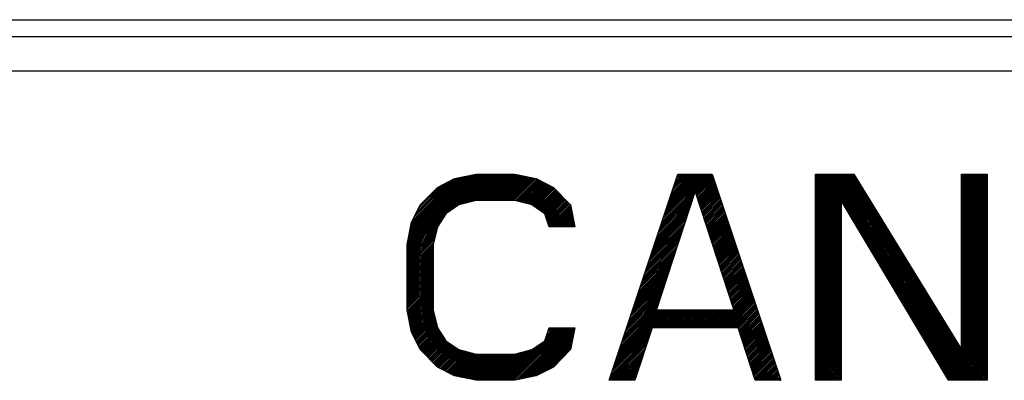
# Model space of a CAD drawing. Units: millimetres. Extents: x 4 to 590, y 2 to 417.
# Drawn here: x 235 to 242, y 59 to 62 of the extents above; entities that cross this region are included whole.
import ezdxf

# ---------------------------------------------------------------- set-up
doc = ezdxf.new("R2010")
doc.units = ezdxf.units.MM
doc.header["$LTSCALE"] = 32.67
doc.layers.get('0').update_dxf_attribs({"linetype": 'CONTINUOUS'})
doc.layers.add('5_ALL_CURVES', color=7, linetype='CONTINUOUS')

msp = doc.modelspace()

# ---------------------------------------------------------------- linework, layer by layer
at = {"color": 7, "linetype": 'CONTINUOUS'}
for p, q in [((152.7484, 61.9176), (305.9984, 61.9176)), ((248.2484, 61.7926), (152.7484, 61.7926)), ((248.2484, 61.5426), (152.9984, 61.5426))]:
    msp.add_line(p, q, dxfattribs=at)
at = {"layer": '5_ALL_CURVES', "color": 2, "linetype": 'CONTINUOUS'}
for p, q in [((237.6234, 60.2774), (238.1386, 60.7926)), ((237.6234, 60.2658), (238.1502, 60.7926)), ((237.6234, 60.2542), (238.1618, 60.7926)), ((237.6234, 60.2426), (238.1734, 60.7926)), ((237.6234, 60.231), (238.185, 60.7926)), ((237.6251, 60.2907), (238.127, 60.7926)), ((237.6279, 60.3052), (238.1134, 60.7906)), ((237.6308, 60.3196), (238.0988, 60.7876)), ((237.6336, 60.334), (238.0842, 60.7846)), ((237.6364, 60.3484), (238.0696, 60.7817)), ((237.6392, 60.3629), (238.0551, 60.7787)), ((237.6421, 60.3773), (238.0405, 60.7757)), ((237.6449, 60.3917), (238.0259, 60.7727)), ((237.6477, 60.4061), (238.0113, 60.7697)), ((237.6505, 60.4206), (237.9967, 60.7668)), ((237.6534, 60.435), (237.9822, 60.7638)), ((237.6607, 60.4539), (237.9676, 60.7608)), ((237.9195, 60.5155), (238.1966, 60.7926)), ((237.9559, 60.5403), (238.2082, 60.7926)), ((237.9922, 60.565), (238.2198, 60.7926)), ((238.0113, 60.5725), (238.2314, 60.7926)), ((238.0269, 60.5765), (238.243, 60.7926)), ((238.0425, 60.5805), (238.2546, 60.7926)), ((238.0581, 60.5845), (238.2662, 60.7926)), ((238.0736, 60.5884), (238.2778, 60.7926)), ((238.0892, 60.5924), (238.2894, 60.7926)), ((238.1048, 60.5964), (238.301, 60.7926)), ((238.1204, 60.6004), (238.3126, 60.7926)), ((238.1328, 60.6011), (238.3242, 60.7926)), ((238.1444, 60.6011), (238.3358, 60.7926)), ((238.156, 60.6011), (238.3474, 60.7926)), ((238.1676, 60.6011), (238.359, 60.7926)), ((238.1792, 60.6011), (238.3706, 60.7926)), ((238.1908, 60.6011), (238.3822, 60.7926)), ((238.2024, 60.6011), (238.3938, 60.7926)), ((238.214, 60.6011), (238.4053, 60.7925)), ((238.2256, 60.6011), (238.4149, 60.7905)), ((238.2372, 60.6011), (238.4246, 60.7886)), ((238.2488, 60.6011), (238.4342, 60.7866)), ((238.2604, 60.6011), (238.4438, 60.7846)), ((238.272, 60.6011), (238.4535, 60.7827)), ((238.2836, 60.6011), (238.4631, 60.7807)), ((238.2952, 60.6011), (238.4727, 60.7787)), ((238.3068, 60.6011), (238.4824, 60.7768)), ((238.3184, 60.6011), (238.492, 60.7748)), ((238.33, 60.6011), (238.5016, 60.7728)), ((238.3416, 60.6011), (238.5113, 60.7709)), ((238.3532, 60.6011), (238.5209, 60.7689)), ((238.3648, 60.6011), (238.5305, 60.7669)), ((238.3764, 60.6011), (238.5402, 60.765)), ((238.388, 60.6011), (238.5498, 60.763)), ((238.3996, 60.6011), (238.5594, 60.761)), ((238.4099, 60.5998), (238.5674, 60.7574)), ((238.4191, 60.5975), (238.5751, 60.7535)), ((239.4663, 60.4149), (239.8426, 60.7913)), ((239.4721, 60.4323), (239.8324, 60.7926)), ((239.4779, 60.4497), (239.8208, 60.7926)), ((239.4837, 60.4671), (239.8092, 60.7926)), ((239.4895, 60.4845), (239.7976, 60.7926)), ((239.4953, 60.5019), (239.786, 60.7926)), ((239.5011, 60.5193), (239.7744, 60.7926)), ((239.5069, 60.5367), (239.7628, 60.7926)), ((239.5127, 60.5541), (239.7512, 60.7926)), ((239.5185, 60.5715), (239.7396, 60.7926)), ((239.5243, 60.5889), (239.728, 60.7926)), ((239.5301, 60.6063), (239.7164, 60.7926)), ((239.5359, 60.6237), (239.7048, 60.7926)), ((239.5417, 60.6411), (239.6932, 60.7926)), ((239.5475, 60.6585), (239.6816, 60.7926)), ((239.5533, 60.6759), (239.67, 60.7926)), ((239.5591, 60.6933), (239.6584, 60.7926)), ((239.5649, 60.7107), (239.6468, 60.7926)), ((239.5707, 60.7281), (239.6352, 60.7926)), ((239.5765, 60.7455), (239.6236, 60.7926)), ((239.5823, 60.7629), (239.6119, 60.7926)), ((239.5881, 60.7803), (239.6003, 60.7926)), ((239.7198, 60.6569), (239.8455, 60.7826)), ((239.7227, 60.6481), (239.8484, 60.7739)), ((239.7255, 60.6394), (239.8513, 60.7652)), ((239.7284, 60.6306), (239.8542, 60.7565)), ((240.5922, 60.7868), (240.598, 60.7926)), ((240.5922, 60.7752), (240.6096, 60.7926)), ((240.5922, 60.7636), (240.6212, 60.7926)), ((240.5922, 60.752), (240.6328, 60.7926)), ((240.5922, 60.7404), (240.6444, 60.7926)), ((240.5922, 60.7288), (240.656, 60.7926)), ((240.5922, 60.7172), (240.6676, 60.7926)), ((240.5922, 60.7056), (240.6792, 60.7926)), ((240.5922, 60.694), (240.6908, 60.7926)), ((240.5922, 60.6824), (240.7024, 60.7926)), ((240.5922, 60.6708), (240.714, 60.7926)), ((240.5922, 60.6592), (240.7256, 60.7926)), ((240.5922, 60.6475), (240.7372, 60.7926)), ((240.5922, 60.6359), (240.7488, 60.7926)), ((240.5922, 60.6243), (240.7604, 60.7926)), ((240.5922, 60.6127), (240.772, 60.7926)), ((240.5922, 60.6011), (240.7836, 60.7926)), ((240.5922, 60.5895), (240.7952, 60.7926)), ((240.5922, 60.5779), (240.8068, 60.7926)), ((240.5922, 60.5663), (240.8185, 60.7926)), ((240.5922, 60.5547), (240.8301, 60.7926)), ((240.5922, 60.5431), (240.8417, 60.7926)), ((240.5922, 60.5315), (240.8533, 60.7926)), ((240.5922, 60.5199), (240.8649, 60.7926)), ((240.5922, 60.5083), (240.8746, 60.7907)), ((240.5922, 60.4967), (240.879, 60.7835)), ((240.5922, 60.4851), (240.8834, 60.7764)), ((240.5922, 60.4735), (240.8878, 60.7692)), ((240.5922, 60.4619), (240.8922, 60.762)), ((240.5922, 60.4503), (240.8966, 60.7548)), ((241.6547, 60.782), (241.6653, 60.7926)), ((241.6547, 60.7704), (241.6769, 60.7926)), ((241.6547, 60.7588), (241.6885, 60.7926)), ((241.6547, 60.7472), (241.7001, 60.7926)), ((241.6547, 60.7356), (241.7117, 60.7926)), ((241.6547, 60.724), (241.7233, 60.7926)), ((241.6547, 60.7124), (241.7349, 60.7926)), ((241.6547, 60.7008), (241.7465, 60.7926)), ((241.6547, 60.6892), (241.7581, 60.7926)), ((241.6547, 60.6776), (241.7697, 60.7926)), ((241.6547, 60.666), (241.7813, 60.7926)), ((241.6547, 60.6544), (241.7929, 60.7926)), ((241.6547, 60.6428), (241.8045, 60.7926)), ((241.6547, 60.6312), (241.8161, 60.7926)), ((241.6547, 60.6196), (241.8277, 60.7926)), ((241.6547, 60.608), (241.8393, 60.7926)), ((241.6547, 60.5964), (241.8422, 60.7839)), ((241.6547, 60.5848), (241.8422, 60.7723)), ((241.6547, 60.5732), (241.8422, 60.7607)), ((237.6718, 60.4767), (237.9441, 60.749)), ((237.683, 60.4994), (237.9204, 60.7369)), ((237.6941, 60.5221), (237.8967, 60.7248)), ((237.7052, 60.5448), (237.873, 60.7127)), ((237.7163, 60.5676), (237.8493, 60.7005)), ((238.4283, 60.5951), (238.5828, 60.7495)), ((238.4376, 60.5927), (238.5905, 60.7456)), ((238.4468, 60.5904), (238.5981, 60.7417)), ((238.4561, 60.588), (238.6058, 60.7378)), ((238.4653, 60.5857), (238.6135, 60.7339)), ((238.4745, 60.5833), (238.6212, 60.7299)), ((238.4838, 60.5809), (238.6289, 60.726)), ((238.493, 60.5786), (238.6365, 60.7221)), ((238.5023, 60.5762), (238.6442, 60.7182)), ((238.5115, 60.5739), (238.6519, 60.7143)), ((238.5207, 60.5715), (238.6596, 60.7103)), ((238.5299, 60.5691), (238.6673, 60.7064)), ((238.5368, 60.5644), (238.6749, 60.7025)), ((238.5437, 60.5597), (238.6826, 60.6986)), ((238.5506, 60.555), (238.6892, 60.6935)), ((238.5575, 60.5503), (238.6949, 60.6877)), ((238.5644, 60.5456), (238.7007, 60.6818)), ((239.7312, 60.6219), (239.8571, 60.7478)), ((239.7341, 60.6131), (239.86, 60.7391)), ((239.7369, 60.6044), (239.8629, 60.7304)), ((239.7398, 60.5956), (239.8658, 60.7217)), ((239.7426, 60.5869), (239.8687, 60.713)), ((239.7455, 60.5782), (239.8716, 60.7043)), ((239.7484, 60.5694), (239.8745, 60.6956)), ((239.7512, 60.5607), (239.8774, 60.6869)), ((240.5922, 60.4387), (240.901, 60.7476)), ((240.5922, 60.4271), (240.9054, 60.7404)), ((240.5922, 60.4155), (240.9098, 60.7332)), ((240.7833, 60.5951), (240.9142, 60.726)), ((240.7876, 60.5878), (240.9186, 60.7188)), ((240.792, 60.5805), (240.923, 60.7116)), ((240.7963, 60.5733), (240.9274, 60.7044)), ((240.8006, 60.566), (240.9318, 60.6972)), ((240.805, 60.5587), (240.9362, 60.69)), ((240.8093, 60.5515), (240.9406, 60.6828)), ((241.6547, 60.5616), (241.8422, 60.7491)), ((241.6547, 60.55), (241.8422, 60.7375)), ((241.6547, 60.5384), (241.8422, 60.7259)), ((241.6547, 60.5268), (241.8422, 60.7143)), ((241.6547, 60.5151), (241.8422, 60.7026)), ((241.6547, 60.5035), (241.8422, 60.691)), ((241.6547, 60.4919), (241.8422, 60.6794)), ((238.5713, 60.5409), (238.7064, 60.676)), ((238.5782, 60.5362), (238.7121, 60.6701)), ((238.5851, 60.5315), (238.7179, 60.6642)), ((238.592, 60.5268), (238.7236, 60.6584)), ((238.5989, 60.5221), (238.7294, 60.6525)), ((238.6058, 60.5174), (238.7351, 60.6466)), ((238.6127, 60.5127), (238.7408, 60.6408)), ((238.6196, 60.508), (238.7466, 60.6349)), ((238.6247, 60.5014), (238.7523, 60.6291)), ((238.6276, 60.4927), (238.7581, 60.6232)), ((238.6304, 60.484), (238.7638, 60.6173)), ((238.6333, 60.4752), (238.7695, 60.6115)), ((239.4489, 60.3627), (239.7007, 60.6146)), ((239.4547, 60.3801), (239.7063, 60.6318)), ((239.4605, 60.3975), (239.7119, 60.649)), ((239.7541, 60.5519), (239.8803, 60.6782)), ((239.7569, 60.5432), (239.8832, 60.6695)), ((239.7598, 60.5344), (239.8861, 60.6608)), ((239.7626, 60.5257), (239.889, 60.6521)), ((239.7655, 60.5169), (239.8919, 60.6434)), ((239.7683, 60.5082), (239.8948, 60.6347)), ((239.7712, 60.4994), (239.8977, 60.626)), ((239.774, 60.4907), (239.9006, 60.6173)), ((239.7769, 60.4819), (239.9035, 60.6086)), ((240.8136, 60.5442), (240.945, 60.6756)), ((240.818, 60.5369), (240.9494, 60.6684)), ((240.8223, 60.5297), (240.9538, 60.6612)), ((240.8267, 60.5224), (240.9582, 60.654)), ((240.831, 60.5152), (240.9627, 60.6468)), ((240.8353, 60.5079), (240.9671, 60.6396)), ((240.8397, 60.5006), (240.9715, 60.6324)), ((240.844, 60.4934), (240.9759, 60.6252)), ((240.8483, 60.4861), (240.9803, 60.618)), ((240.8527, 60.4788), (240.9847, 60.6108)), ((241.6547, 60.4803), (241.8422, 60.6678)), ((241.6547, 60.4687), (241.8422, 60.6562)), ((241.6547, 60.4571), (241.8422, 60.6446)), ((241.6547, 60.4455), (241.8422, 60.633)), ((241.6547, 60.4339), (241.8422, 60.6214)), ((241.6547, 60.4223), (241.8422, 60.6098)), ((238.6361, 60.4665), (238.7753, 60.6056)), ((238.639, 60.4577), (238.781, 60.5998)), ((238.6418, 60.449), (238.7868, 60.5939)), ((238.6447, 60.4402), (238.7925, 60.588)), ((238.6475, 60.4315), (238.7982, 60.5822)), ((238.6504, 60.4227), (238.804, 60.5763)), ((238.6532, 60.414), (238.8097, 60.5704)), ((238.6605, 60.4097), (238.8124, 60.5615)), ((238.6721, 60.4097), (238.8143, 60.5518)), ((238.6837, 60.4097), (238.8162, 60.5421)), ((239.4256, 60.2931), (239.6782, 60.5457)), ((239.4315, 60.3105), (239.6838, 60.5629)), ((239.4373, 60.3279), (239.6895, 60.5801)), ((239.4431, 60.3453), (239.6951, 60.5973)), ((239.7798, 60.4732), (239.9064, 60.5999)), ((239.7826, 60.4645), (239.9093, 60.5912)), ((239.7855, 60.4557), (239.9122, 60.5825)), ((239.7883, 60.447), (239.9151, 60.5738)), ((239.7912, 60.4382), (239.918, 60.5651)), ((239.794, 60.4295), (239.9209, 60.5564)), ((239.7969, 60.4207), (239.9238, 60.5477)), ((239.7997, 60.412), (239.9267, 60.539)), ((240.5922, 60.4039), (240.7797, 60.5914)), ((240.5922, 60.3923), (240.7797, 60.5798)), ((240.5922, 60.3807), (240.7797, 60.5682)), ((240.5922, 60.3691), (240.7797, 60.5566)), ((240.5922, 60.3575), (240.7797, 60.545)), ((240.857, 60.4716), (240.9891, 60.6036)), ((240.8614, 60.4643), (240.9935, 60.5964)), ((240.8657, 60.457), (240.9979, 60.5892)), ((240.87, 60.4498), (241.0023, 60.582)), ((240.8744, 60.4425), (241.0067, 60.5748)), ((240.8787, 60.4353), (241.0111, 60.5676)), ((240.883, 60.428), (241.0155, 60.5604)), ((240.8874, 60.4207), (241.0199, 60.5533)), ((240.8917, 60.4135), (241.0243, 60.5461)), ((240.8961, 60.4062), (241.0287, 60.5389)), ((241.6547, 60.4107), (241.8422, 60.5982)), ((241.6547, 60.3991), (241.8422, 60.5866)), ((241.6547, 60.3875), (241.8422, 60.575)), ((241.6547, 60.3759), (241.8422, 60.5634)), ((241.6547, 60.3643), (241.8422, 60.5518)), ((241.6547, 60.3527), (241.8422, 60.5402)), ((237.6234, 60.2194), (237.8957, 60.4918)), ((238.6953, 60.4097), (238.8181, 60.5324)), ((238.7069, 60.4097), (238.82, 60.5227)), ((238.7185, 60.4097), (238.8219, 60.513)), ((238.7301, 60.4097), (238.8238, 60.5033)), ((238.7417, 60.4097), (238.8257, 60.4936)), ((238.7533, 60.4097), (238.8276, 60.4839)), ((238.7649, 60.4097), (238.8295, 60.4742)), ((238.7765, 60.4097), (238.8314, 60.4645)), ((239.4024, 60.2235), (239.6557, 60.4768)), ((239.4082, 60.2409), (239.6614, 60.494)), ((239.414, 60.2583), (239.667, 60.5112)), ((239.4198, 60.2757), (239.6726, 60.5285)), ((239.8026, 60.4032), (239.9296, 60.5303)), ((239.8054, 60.3945), (239.9325, 60.5216)), ((239.8083, 60.3857), (239.9354, 60.5129)), ((239.8112, 60.377), (239.9383, 60.5042)), ((239.814, 60.3682), (239.9412, 60.4955)), ((239.8169, 60.3595), (239.9441, 60.4868)), ((239.8197, 60.3507), (239.947, 60.4781)), ((239.8226, 60.342), (239.9499, 60.4693)), ((240.5922, 60.3459), (240.7797, 60.5334)), ((240.5922, 60.3343), (240.7797, 60.5218)), ((240.5922, 60.3227), (240.7797, 60.5102)), ((240.5922, 60.3111), (240.7797, 60.4986)), ((240.5922, 60.2995), (240.7797, 60.487)), ((240.5922, 60.2879), (240.7797, 60.4754)), ((240.9004, 60.3989), (241.0331, 60.5317)), ((240.9047, 60.3917), (241.0375, 60.5245)), ((240.9091, 60.3844), (241.0419, 60.5173)), ((240.9134, 60.3771), (241.0463, 60.5101)), ((240.9177, 60.3699), (241.0507, 60.5029)), ((240.9221, 60.3626), (241.0551, 60.4957)), ((240.9264, 60.3553), (241.0595, 60.4885)), ((240.9307, 60.3481), (241.0639, 60.4813)), ((240.9351, 60.3408), (241.0684, 60.4741)), ((240.9394, 60.3336), (241.0728, 60.4669)), ((241.6547, 60.3411), (241.8422, 60.5286)), ((241.6547, 60.3295), (241.8422, 60.517)), ((241.6547, 60.3179), (241.8422, 60.5054)), ((241.6547, 60.3063), (241.8422, 60.4938)), ((241.6547, 60.2947), (241.8422, 60.4822)), ((241.6547, 60.2831), (241.8422, 60.4706)), ((237.6234, 60.2078), (237.8739, 60.4583)), ((237.6234, 60.1962), (237.8521, 60.4249)), ((237.6234, 60.1846), (237.8401, 60.4013)), ((238.7881, 60.4097), (238.8333, 60.4548)), ((238.7997, 60.4097), (238.8352, 60.4451)), ((238.8113, 60.4097), (238.8371, 60.4354)), ((238.8229, 60.4097), (238.839, 60.4257)), ((238.8345, 60.4097), (238.8409, 60.416)), ((239.3792, 60.1539), (239.6333, 60.4079)), ((239.385, 60.1713), (239.6389, 60.4251)), ((239.3908, 60.1887), (239.6445, 60.4423)), ((239.3966, 60.2061), (239.6501, 60.4596)), ((239.8254, 60.3333), (239.9528, 60.4606)), ((239.8283, 60.3245), (239.9557, 60.4519)), ((239.8311, 60.3158), (239.9586, 60.4432)), ((239.834, 60.307), (239.9615, 60.4345)), ((239.8368, 60.2983), (239.9644, 60.4258)), ((239.8397, 60.2895), (239.9673, 60.4171)), ((239.8426, 60.2808), (239.9702, 60.4084)), ((239.8454, 60.272), (239.9731, 60.3997)), ((240.5922, 60.2763), (240.7797, 60.4638)), ((240.5922, 60.2647), (240.7797, 60.4522)), ((240.5922, 60.2531), (240.7797, 60.4406)), ((240.5922, 60.2415), (240.7797, 60.429)), ((240.5922, 60.2299), (240.7797, 60.4174)), ((240.5922, 60.2183), (240.7797, 60.4058)), ((240.5922, 60.2067), (240.7797, 60.3942)), ((240.9438, 60.3263), (241.0772, 60.4597)), ((240.9481, 60.319), (241.0816, 60.4525)), ((240.9524, 60.3118), (241.086, 60.4453)), ((240.9568, 60.3045), (241.0904, 60.4381)), ((240.9611, 60.2972), (241.0948, 60.4309)), ((240.9654, 60.29), (241.0992, 60.4237)), ((240.9698, 60.2827), (241.1036, 60.4165)), ((240.9741, 60.2754), (241.108, 60.4093)), ((240.9785, 60.2682), (241.1124, 60.4021)), ((240.9828, 60.2609), (241.1168, 60.3949)), ((241.6547, 60.2715), (241.8422, 60.459)), ((241.6547, 60.2599), (241.8422, 60.4474)), ((241.6547, 60.2483), (241.8422, 60.4358)), ((241.6547, 60.2367), (241.8422, 60.4242)), ((241.6547, 60.2251), (241.8422, 60.4126)), ((241.6547, 60.2135), (241.8422, 60.401)), ((237.6234, 60.173), (237.8364, 60.386)), ((237.6234, 60.1614), (237.8326, 60.3706)), ((237.6234, 60.1498), (237.8288, 60.3552)), ((237.6234, 60.1382), (237.8251, 60.3399)), ((237.6234, 60.1266), (237.8213, 60.3245)), ((239.3502, 60.0669), (239.6051, 60.3218)), ((239.356, 60.0843), (239.6108, 60.339)), ((239.3618, 60.1017), (239.6164, 60.3562)), ((239.3676, 60.1191), (239.622, 60.3735)), ((239.3734, 60.1365), (239.6276, 60.3907)), ((239.8483, 60.2633), (239.976, 60.391)), ((239.8511, 60.2545), (239.9789, 60.3823)), ((239.854, 60.2458), (239.9818, 60.3736)), ((239.8568, 60.237), (239.9847, 60.3649)), ((239.8597, 60.2283), (239.9876, 60.3562)), ((239.8625, 60.2196), (239.9905, 60.3475)), ((239.8654, 60.2108), (239.9934, 60.3388)), ((239.8682, 60.2021), (239.9963, 60.3301)), ((239.8711, 60.1933), (239.9992, 60.3214)), ((240.5922, 60.1951), (240.7797, 60.3826)), ((240.5922, 60.1835), (240.7797, 60.371)), ((240.5922, 60.1719), (240.7797, 60.3594)), ((240.5922, 60.1603), (240.7797, 60.3478)), ((240.5922, 60.1487), (240.7797, 60.3362)), ((240.5922, 60.1371), (240.7797, 60.3246)), ((240.9871, 60.2537), (241.1212, 60.3877)), ((240.9915, 60.2464), (241.1256, 60.3805)), ((240.9958, 60.2391), (241.13, 60.3733)), ((241.0001, 60.2319), (241.1344, 60.3661)), ((241.0045, 60.2246), (241.1388, 60.3589)), ((241.0088, 60.2173), (241.1432, 60.3517)), ((241.0132, 60.2101), (241.1476, 60.3445)), ((241.0175, 60.2028), (241.152, 60.3374)), ((241.0218, 60.1955), (241.1564, 60.3302)), ((241.0262, 60.1883), (241.1608, 60.323)), ((241.6547, 60.2019), (241.8422, 60.3894)), ((241.6547, 60.1903), (241.8422, 60.3778)), ((241.6547, 60.1787), (241.8422, 60.3662)), ((241.6547, 60.1671), (241.8422, 60.3546)), ((241.6547, 60.1555), (241.8422, 60.343)), ((241.6547, 60.1439), (241.8422, 60.3314)), ((237.6234, 60.115), (237.8176, 60.3092)), ((237.6234, 60.1034), (237.8138, 60.2938)), ((237.6234, 60.0918), (237.8109, 60.2793)), ((237.6234, 60.0802), (237.8109, 60.2677)), ((237.6234, 60.0686), (237.8109, 60.2561)), ((239.327, 59.9973), (239.5827, 60.2529)), ((239.3328, 60.0147), (239.5883, 60.2701)), ((239.3386, 60.0321), (239.5939, 60.2874)), ((239.3444, 60.0495), (239.5995, 60.3046)), ((239.874, 60.1846), (240.0021, 60.3127)), ((239.8768, 60.1758), (240.005, 60.304)), ((239.8797, 60.1671), (240.0079, 60.2953)), ((239.8825, 60.1583), (240.0108, 60.2866)), ((239.8854, 60.1496), (240.0137, 60.2779)), ((239.8882, 60.1408), (240.0166, 60.2692)), ((239.8911, 60.1321), (240.0195, 60.2605)), ((239.8939, 60.1233), (240.0224, 60.2518)), ((240.5922, 60.1255), (240.7797, 60.313)), ((240.5922, 60.1139), (240.7797, 60.3014)), ((240.5922, 60.1023), (240.7797, 60.2898)), ((240.5922, 60.0907), (240.7797, 60.2782)), ((240.5922, 60.0791), (240.7797, 60.2666)), ((240.5922, 60.0675), (240.7797, 60.255)), ((241.0305, 60.181), (241.1652, 60.3158)), ((241.0348, 60.1738), (241.1696, 60.3086)), ((241.0392, 60.1665), (241.1741, 60.3014)), ((241.0435, 60.1592), (241.1785, 60.2942)), ((241.0478, 60.152), (241.1829, 60.287)), ((241.0522, 60.1447), (241.1873, 60.2798)), ((241.0565, 60.1374), (241.1917, 60.2726)), ((241.0609, 60.1302), (241.1961, 60.2654)), ((241.0652, 60.1229), (241.2005, 60.2582)), ((241.0695, 60.1156), (241.2049, 60.251)), ((241.6547, 60.1323), (241.8422, 60.3198)), ((241.6547, 60.1207), (241.8422, 60.3082)), ((241.6547, 60.1091), (241.8422, 60.2966)), ((241.6547, 60.0975), (241.8422, 60.285)), ((241.6547, 60.0859), (241.8422, 60.2734)), ((241.6547, 60.0743), (241.8422, 60.2618)), ((241.6547, 60.0627), (241.8422, 60.2502)), ((237.6234, 60.057), (237.8109, 60.2445)), ((237.6234, 60.0454), (237.8109, 60.2329)), ((237.6234, 60.0338), (237.8109, 60.2213)), ((237.6234, 60.0222), (237.8109, 60.2097)), ((237.6234, 60.0106), (237.8109, 60.1981)), ((237.6234, 59.999), (237.8109, 60.1865)), ((239.3038, 59.9277), (239.5602, 60.184)), ((239.3096, 59.9451), (239.5658, 60.2012)), ((239.3154, 59.9625), (239.5714, 60.2185)), ((239.3212, 59.9799), (239.577, 60.2357)), ((239.8968, 60.1146), (240.0253, 60.2431)), ((239.8996, 60.1059), (240.0282, 60.2344)), ((239.9025, 60.0971), (240.0311, 60.2257)), ((239.9054, 60.0884), (240.034, 60.217)), ((239.9082, 60.0796), (240.0369, 60.2083)), ((239.9111, 60.0709), (240.0398, 60.1996)), ((239.9139, 60.0621), (240.0427, 60.1909)), ((239.9168, 60.0534), (240.0456, 60.1822)), ((240.5922, 60.0559), (240.7797, 60.2434)), ((240.5922, 60.0443), (240.7797, 60.2318)), ((240.5922, 60.0327), (240.7797, 60.2202)), ((240.5922, 60.0211), (240.7797, 60.2086)), ((240.5922, 60.0095), (240.7797, 60.197)), ((240.5922, 59.9979), (240.7797, 60.1854)), ((241.0739, 60.1084), (241.2093, 60.2438)), ((241.0782, 60.1011), (241.2137, 60.2366)), ((241.0825, 60.0938), (241.2181, 60.2294)), ((241.0869, 60.0866), (241.2225, 60.2222)), ((241.0912, 60.0793), (241.2269, 60.215)), ((241.0956, 60.0721), (241.2313, 60.2078)), ((241.0999, 60.0648), (241.2357, 60.2006)), ((241.1042, 60.0575), (241.2401, 60.1934)), ((241.1086, 60.0503), (241.2445, 60.1862)), ((241.1129, 60.043), (241.2489, 60.179)), ((241.6547, 60.0511), (241.8422, 60.2386)), ((241.6547, 60.0395), (241.8422, 60.227)), ((241.6547, 60.0279), (241.8422, 60.2154)), ((241.6547, 60.0163), (241.8422, 60.2038)), ((241.6547, 60.0047), (241.8422, 60.1922)), ((241.6547, 59.9931), (241.8422, 60.1806)), ((237.6234, 59.9874), (237.8109, 60.1749)), ((237.6234, 59.9758), (237.8109, 60.1633)), ((237.6234, 59.9642), (237.8109, 60.1517)), ((237.6234, 59.9526), (237.8109, 60.1401)), ((237.6234, 59.941), (237.8109, 60.1285)), ((237.6234, 59.9294), (237.8109, 60.1169)), ((239.2806, 59.8581), (239.5377, 60.1151)), ((239.2864, 59.8755), (239.5433, 60.1324)), ((239.2922, 59.8929), (239.5489, 60.1496)), ((239.298, 59.9103), (239.5546, 60.1668)), ((239.9196, 60.0446), (240.0485, 60.1735)), ((239.9225, 60.0359), (240.0514, 60.1648)), ((239.9253, 60.0271), (240.0543, 60.1561)), ((239.9282, 60.0184), (240.0572, 60.1474)), ((239.9311, 60.0096), (240.0601, 60.1387)), ((239.9339, 60.0009), (240.063, 60.13)), ((239.9368, 59.9922), (240.0659, 60.1213)), ((239.9396, 59.9834), (240.0688, 60.1126)), ((240.5922, 59.9863), (240.7797, 60.1738)), ((240.5922, 59.9747), (240.7797, 60.1622)), ((240.5922, 59.9631), (240.7797, 60.1506)), ((240.5922, 59.9515), (240.7797, 60.139)), ((240.5922, 59.9399), (240.7797, 60.1274)), ((240.5922, 59.9283), (240.7797, 60.1158)), ((241.1172, 60.0357), (241.2533, 60.1718)), ((241.1216, 60.0285), (241.2577, 60.1646)), ((241.1259, 60.0212), (241.2621, 60.1574)), ((241.1302, 60.0139), (241.2665, 60.1502)), ((241.1346, 60.0067), (241.2709, 60.143)), ((241.1389, 59.9994), (241.2754, 60.1358)), ((241.1433, 59.9922), (241.2798, 60.1286)), ((241.1476, 59.9849), (241.2842, 60.1214)), ((241.1519, 59.9776), (241.2886, 60.1143)), ((241.1563, 59.9704), (241.293, 60.1071)), ((241.6547, 59.9815), (241.8422, 60.169)), ((241.6547, 59.9699), (241.8422, 60.1574)), ((241.6547, 59.9583), (241.8422, 60.1458)), ((241.6547, 59.9467), (241.8422, 60.1342)), ((241.6547, 59.9351), (241.8422, 60.1226)), ((241.6547, 59.9235), (241.8422, 60.111)), ((237.6234, 59.9178), (237.8109, 60.1053)), ((237.6234, 59.9062), (237.8109, 60.0937)), ((237.6234, 59.8946), (237.8109, 60.0821)), ((237.6234, 59.883), (237.8109, 60.0705)), ((237.6234, 59.8714), (237.8109, 60.0589)), ((237.6234, 59.8598), (237.8109, 60.0473)), ((237.6234, 59.8482), (237.8109, 60.0357)), ((239.2574, 59.7885), (239.5152, 60.0462)), ((239.2632, 59.8059), (239.5208, 60.0635)), ((239.269, 59.8233), (239.5265, 60.0807)), ((239.2748, 59.8407), (239.5321, 60.0979)), ((239.9425, 59.9747), (240.0717, 60.1039)), ((239.9453, 59.9659), (240.0746, 60.0952)), ((239.9482, 59.9572), (240.0775, 60.0865)), ((239.951, 59.9484), (240.0804, 60.0778)), ((239.9539, 59.9397), (240.0833, 60.0691)), ((239.9567, 59.9309), (240.0862, 60.0604)), ((239.9596, 59.9222), (240.0891, 60.0517)), ((239.9625, 59.9134), (240.092, 60.043)), ((240.5922, 59.9167), (240.7797, 60.1042)), ((240.5922, 59.9051), (240.7797, 60.0926)), ((240.5922, 59.8935), (240.7797, 60.081)), ((240.5922, 59.8819), (240.7797, 60.0694)), ((240.5922, 59.8703), (240.7797, 60.0578)), ((240.5922, 59.8587), (240.7797, 60.0462)), ((240.5922, 59.8471), (240.7797, 60.0346)), ((241.1606, 59.9631), (241.2974, 60.0999)), ((241.1649, 59.9558), (241.3018, 60.0927)), ((241.1693, 59.9486), (241.3062, 60.0855)), ((241.1736, 59.9413), (241.3106, 60.0783)), ((241.178, 59.934), (241.315, 60.0711)), ((241.1823, 59.9268), (241.3194, 60.0639)), ((241.1866, 59.9195), (241.3238, 60.0567)), ((241.191, 59.9122), (241.3282, 60.0495)), ((241.1953, 59.905), (241.3326, 60.0423)), ((241.1996, 59.8977), (241.337, 60.0351)), ((241.6547, 59.9119), (241.8422, 60.0994)), ((241.6547, 59.9003), (241.8422, 60.0878)), ((241.6547, 59.8887), (241.8422, 60.0762)), ((241.6547, 59.8771), (241.8422, 60.0646)), ((241.6547, 59.8655), (241.8422, 60.053)), ((241.6547, 59.8539), (241.8422, 60.0414)), ((237.6234, 59.8366), (237.8109, 60.0241)), ((237.6234, 59.825), (237.8109, 60.0125)), ((237.6234, 59.8134), (237.8109, 60.0009)), ((237.6237, 59.802), (237.8109, 59.9893)), ((237.6256, 59.7923), (237.8109, 59.9777)), ((237.6275, 59.7826), (237.8109, 59.9661)), ((239.2342, 59.7189), (239.4927, 59.9774)), ((239.24, 59.7363), (239.4983, 59.9946)), ((239.2458, 59.7537), (239.504, 60.0118)), ((239.2516, 59.7711), (239.5096, 60.029)), ((239.9653, 59.9047), (240.0949, 60.0343)), ((239.9682, 59.8959), (240.0978, 60.0256)), ((239.971, 59.8872), (240.1007, 60.0169)), ((239.9739, 59.8784), (240.1036, 60.0082)), ((239.9767, 59.8697), (240.1065, 59.9995)), ((239.9796, 59.861), (240.1094, 59.9908)), ((239.9824, 59.8522), (240.1123, 59.9821)), ((239.9853, 59.8435), (240.1152, 59.9734)), ((239.9881, 59.8347), (240.1181, 59.9647)), ((240.5922, 59.8355), (240.7797, 60.023)), ((240.5922, 59.8239), (240.7797, 60.0114)), ((240.5922, 59.8123), (240.7797, 59.9998)), ((240.5922, 59.8007), (240.7797, 59.9882)), ((240.5922, 59.7891), (240.7797, 59.9766)), ((240.5922, 59.7775), (240.7797, 59.965)), ((241.204, 59.8905), (241.3414, 60.0279)), ((241.2083, 59.8832), (241.3458, 60.0207)), ((241.2127, 59.8759), (241.3502, 60.0135)), ((241.217, 59.8687), (241.3546, 60.0063)), ((241.2213, 59.8614), (241.359, 59.9991)), ((241.2257, 59.8541), (241.3634, 59.9919)), ((241.23, 59.8469), (241.3678, 59.9847)), ((241.2343, 59.8396), (241.3722, 59.9775)), ((241.2387, 59.8323), (241.3766, 59.9703)), ((241.243, 59.8251), (241.3811, 59.9631)), ((241.6547, 59.8423), (241.8422, 60.0298)), ((241.6547, 59.8307), (241.8422, 60.0182)), ((241.6547, 59.8191), (241.8422, 60.0066)), ((241.6547, 59.8075), (241.8422, 59.995)), ((241.6547, 59.7959), (241.8422, 59.9834)), ((241.6547, 59.7843), (241.8422, 59.9718)), ((237.6294, 59.7729), (237.8109, 59.9545)), ((237.6313, 59.7632), (237.8109, 59.9429)), ((237.6332, 59.7535), (237.8109, 59.9313)), ((237.6351, 59.7438), (237.8109, 59.9197)), ((237.637, 59.7341), (237.8109, 59.9081)), ((237.6389, 59.7244), (237.8109, 59.8965)), ((239.211, 59.6493), (239.4702, 59.9085)), ((239.2168, 59.6667), (239.4759, 59.9257)), ((239.2226, 59.6841), (239.4815, 59.9429)), ((239.2284, 59.7015), (239.4871, 59.9601)), ((239.8754, 59.6756), (240.1297, 59.9299)), ((239.887, 59.6756), (240.1326, 59.9212)), ((239.8986, 59.6756), (240.1355, 59.9125)), ((239.9102, 59.6756), (240.1384, 59.9038)), ((239.9218, 59.6756), (240.1413, 59.8951)), ((239.991, 59.826), (240.121, 59.956)), ((239.9939, 59.8172), (240.1239, 59.9473)), ((239.9967, 59.8085), (240.1268, 59.9386)), ((240.5922, 59.7659), (240.7797, 59.9534)), ((240.5922, 59.7543), (240.7797, 59.9418)), ((240.5922, 59.7427), (240.7797, 59.9302)), ((240.5922, 59.7311), (240.7797, 59.9186)), ((240.5922, 59.7195), (240.7797, 59.907)), ((240.5922, 59.7079), (240.7797, 59.8954)), ((241.2473, 59.8178), (241.3855, 59.9559)), ((241.2517, 59.8106), (241.3899, 59.9487)), ((241.256, 59.8033), (241.3943, 59.9415)), ((241.2604, 59.796), (241.3987, 59.9343)), ((241.2647, 59.7888), (241.4031, 59.9271)), ((241.269, 59.7815), (241.4075, 59.9199)), ((241.2734, 59.7742), (241.4119, 59.9127)), ((241.2777, 59.767), (241.4163, 59.9055)), ((241.282, 59.7597), (241.4207, 59.8984)), ((241.6547, 59.7727), (241.8422, 59.9602)), ((241.6547, 59.7611), (241.8422, 59.9486)), ((241.6547, 59.7495), (241.8422, 59.937)), ((241.6547, 59.7379), (241.8422, 59.9254)), ((241.6547, 59.7263), (241.8422, 59.9138)), ((241.6547, 59.7147), (241.8422, 59.9022)), ((237.6408, 59.7147), (237.8109, 59.8849)), ((237.6427, 59.705), (237.8109, 59.8733)), ((237.6446, 59.6953), (237.8109, 59.8617)), ((237.6465, 59.6856), (237.8109, 59.8501)), ((237.6484, 59.6759), (237.8109, 59.8385)), ((237.6503, 59.6662), (237.8109, 59.8269)), ((239.182, 59.5622), (239.4421, 59.8224)), ((239.1878, 59.5796), (239.4478, 59.8396)), ((239.1936, 59.5971), (239.4534, 59.8568)), ((239.1994, 59.6145), (239.459, 59.874)), ((239.2052, 59.6319), (239.4646, 59.8912)), ((239.9334, 59.6756), (240.1442, 59.8864)), ((239.945, 59.6756), (240.1471, 59.8777)), ((239.9567, 59.6756), (240.15, 59.869)), ((239.9683, 59.6756), (240.1529, 59.8603)), ((239.9799, 59.6756), (240.1558, 59.8516)), ((239.9915, 59.6756), (240.1587, 59.8429)), ((240.0031, 59.6756), (240.1616, 59.8342)), ((240.0147, 59.6756), (240.1645, 59.8255)), ((240.5922, 59.6963), (240.7797, 59.8838)), ((240.5922, 59.6847), (240.7797, 59.8722)), ((240.5922, 59.6731), (240.7797, 59.8606)), ((240.5922, 59.6615), (240.7797, 59.849)), ((240.5922, 59.6499), (240.7797, 59.8374)), ((240.5922, 59.6383), (240.7797, 59.8258)), ((241.2864, 59.7524), (241.4251, 59.8912)), ((241.2907, 59.7452), (241.4295, 59.884)), ((241.2951, 59.7379), (241.4339, 59.8768)), ((241.2994, 59.7306), (241.4383, 59.8696)), ((241.3037, 59.7234), (241.4427, 59.8624)), ((241.3081, 59.7161), (241.4471, 59.8552)), ((241.3124, 59.7089), (241.4515, 59.848)), ((241.3167, 59.7016), (241.4559, 59.8408)), ((241.3211, 59.6943), (241.4603, 59.8336)), ((241.3254, 59.6871), (241.4647, 59.8264)), ((241.6547, 59.7031), (241.8422, 59.8906)), ((241.6547, 59.6915), (241.8422, 59.879)), ((241.6547, 59.6799), (241.8422, 59.8674)), ((241.6547, 59.6683), (241.8422, 59.8558)), ((241.6547, 59.6567), (241.8422, 59.8442)), ((241.6547, 59.6451), (241.8422, 59.8326)), ((241.6547, 59.6335), (241.8422, 59.821)), ((237.6522, 59.6565), (237.8109, 59.8153)), ((237.6541, 59.6468), (237.8109, 59.8037)), ((237.6573, 59.6384), (237.8131, 59.7943)), ((237.6611, 59.6306), (237.8154, 59.7849)), ((237.6649, 59.6228), (237.8177, 59.7756)), ((237.6687, 59.615), (237.82, 59.7663)), ((237.6725, 59.6073), (237.8222, 59.757)), ((239.1298, 59.4056), (239.5275, 59.8033)), ((239.1356, 59.423), (239.5159, 59.8033)), ((239.1414, 59.4404), (239.5043, 59.8033)), ((239.1472, 59.4578), (239.4927, 59.8033)), ((239.153, 59.4752), (239.4811, 59.8033)), ((239.1588, 59.4926), (239.4695, 59.8033)), ((239.1646, 59.51), (239.4579, 59.8033)), ((239.1704, 59.5274), (239.4463, 59.8033)), ((239.1762, 59.5448), (239.4365, 59.8051)), ((239.4114, 59.6756), (239.5391, 59.8033)), ((239.423, 59.6756), (239.5507, 59.8033)), ((239.4346, 59.6756), (239.5623, 59.8033)), ((239.4462, 59.6756), (239.5739, 59.8033)), ((239.4578, 59.6756), (239.5855, 59.8033)), ((239.4694, 59.6756), (239.5971, 59.8033)), ((239.481, 59.6756), (239.6087, 59.8033)), ((239.4926, 59.6756), (239.6203, 59.8033)), ((239.5042, 59.6756), (239.6319, 59.8033)), ((239.5158, 59.6756), (239.6435, 59.8033)), ((239.5274, 59.6756), (239.6551, 59.8033)), ((239.539, 59.6756), (239.6667, 59.8033)), ((239.5506, 59.6756), (239.6783, 59.8033)), ((239.5622, 59.6756), (239.6899, 59.8033)), ((239.5738, 59.6756), (239.7015, 59.8033)), ((239.5854, 59.6756), (239.7131, 59.8033)), ((239.597, 59.6756), (239.7247, 59.8033)), ((239.6086, 59.6756), (239.7363, 59.8033)), ((239.6202, 59.6756), (239.7479, 59.8033)), ((239.6318, 59.6756), (239.7595, 59.8033)), ((239.6434, 59.6756), (239.7711, 59.8033)), ((239.655, 59.6756), (239.7827, 59.8033)), ((239.6666, 59.6756), (239.7943, 59.8033)), ((239.6782, 59.6756), (239.8059, 59.8033)), ((239.6898, 59.6756), (239.8175, 59.8033)), ((239.7014, 59.6756), (239.8291, 59.8033)), ((239.713, 59.6756), (239.8407, 59.8033)), ((239.7246, 59.6756), (239.8523, 59.8033)), ((239.7362, 59.6756), (239.8639, 59.8033)), ((239.7478, 59.6756), (239.8755, 59.8033)), ((239.7594, 59.6756), (239.8871, 59.8033)), ((239.771, 59.6756), (239.8987, 59.8033)), ((239.7826, 59.6756), (239.9103, 59.8033)), ((239.7942, 59.6756), (239.9219, 59.8033)), ((239.8058, 59.6756), (239.9335, 59.8033)), ((239.8174, 59.6756), (239.9451, 59.8033)), ((239.829, 59.6756), (239.9567, 59.8033)), ((239.8406, 59.6756), (239.9683, 59.8033)), ((239.8522, 59.6756), (239.9799, 59.8033)), ((239.8638, 59.6756), (239.9915, 59.8033)), ((240.0263, 59.6756), (240.1674, 59.8168)), ((240.0317, 59.6694), (240.1703, 59.8081)), ((240.0345, 59.6607), (240.1732, 59.7994)), ((240.0374, 59.6519), (240.1761, 59.7907)), ((240.0402, 59.6432), (240.179, 59.782)), ((240.0431, 59.6344), (240.1819, 59.7733)), ((240.0459, 59.6257), (240.1848, 59.7646)), ((240.0488, 59.617), (240.1877, 59.7559)), ((240.5922, 59.6267), (240.7797, 59.8142)), ((240.5922, 59.6151), (240.7797, 59.8026)), ((240.5922, 59.6035), (240.7797, 59.791)), ((240.5922, 59.5919), (240.7797, 59.7794)), ((240.5922, 59.5803), (240.7797, 59.7678)), ((240.5922, 59.5687), (240.7797, 59.7562)), ((241.3298, 59.6798), (241.4691, 59.8192)), ((241.3341, 59.6725), (241.4735, 59.812)), ((241.3384, 59.6653), (241.4779, 59.8048)), ((241.3428, 59.658), (241.4824, 59.7976)), ((241.3471, 59.6507), (241.4868, 59.7904)), ((241.3514, 59.6435), (241.4912, 59.7832)), ((241.3558, 59.6362), (241.4956, 59.776)), ((241.3601, 59.629), (241.5, 59.7688)), ((241.3644, 59.6217), (241.5044, 59.7616)), ((241.3688, 59.6144), (241.5088, 59.7544)), ((241.6547, 59.6219), (241.8422, 59.8094)), ((241.6547, 59.6103), (241.8422, 59.7978)), ((241.6547, 59.5987), (241.8422, 59.7862)), ((241.6547, 59.5871), (241.8422, 59.7746)), ((241.6547, 59.5755), (241.8422, 59.763)), ((241.6547, 59.5639), (241.8422, 59.7514)), ((237.6763, 59.5995), (237.8245, 59.7477)), ((237.6801, 59.5917), (237.8268, 59.7383)), ((237.6839, 59.5839), (237.8291, 59.729)), ((237.6878, 59.5761), (237.8314, 59.7197)), ((237.6916, 59.5683), (237.8336, 59.7104)), ((237.6954, 59.5605), (237.8359, 59.7011)), ((237.6992, 59.5527), (237.8382, 59.6917)), ((237.703, 59.5449), (237.8405, 59.6824)), ((240.0517, 59.6082), (240.1906, 59.7472)), ((240.0545, 59.5995), (240.1935, 59.7385)), ((240.0574, 59.5907), (240.1964, 59.7298)), ((240.0602, 59.582), (240.1993, 59.7211)), ((240.0631, 59.5732), (240.2022, 59.7124)), ((240.0659, 59.5645), (240.2051, 59.7037)), ((240.0688, 59.5557), (240.208, 59.695)), ((240.0716, 59.547), (240.2109, 59.6863)), ((240.0745, 59.5382), (240.2138, 59.6776)), ((240.5922, 59.5571), (240.7797, 59.7446)), ((240.5922, 59.5455), (240.7797, 59.733)), ((240.5922, 59.5339), (240.7797, 59.7214)), ((240.5922, 59.5223), (240.7797, 59.7098)), ((240.5922, 59.5107), (240.7797, 59.6982)), ((240.5922, 59.4991), (240.7797, 59.6866)), ((241.3731, 59.6072), (241.5132, 59.7472)), ((241.3775, 59.5999), (241.5176, 59.74)), ((241.3818, 59.5926), (241.522, 59.7328)), ((241.3861, 59.5854), (241.5264, 59.7256)), ((241.3905, 59.5781), (241.5308, 59.7184)), ((241.3948, 59.5708), (241.5352, 59.7112)), ((241.3991, 59.5636), (241.5396, 59.704)), ((241.4035, 59.5563), (241.544, 59.6968)), ((241.4078, 59.549), (241.5484, 59.6896)), ((241.4122, 59.5418), (241.5528, 59.6824)), ((241.5162, 59.3674), (241.8422, 59.6934)), ((241.5206, 59.3602), (241.8422, 59.6818)), ((241.6547, 59.5523), (241.8422, 59.7398)), ((241.6547, 59.5407), (241.8422, 59.7282)), ((241.6547, 59.5291), (241.8422, 59.7166)), ((241.6547, 59.5175), (241.8422, 59.705)), ((237.7068, 59.5372), (237.8434, 59.6737)), ((237.7106, 59.5294), (237.848, 59.6667)), ((237.7144, 59.5216), (237.8526, 59.6597)), ((237.7188, 59.5143), (237.8571, 59.6527)), ((237.7246, 59.5085), (237.8617, 59.6457)), ((237.7303, 59.5026), (237.8663, 59.6386)), ((237.736, 59.4968), (237.8709, 59.6316)), ((237.7418, 59.4909), (237.8755, 59.6246)), ((237.7475, 59.485), (237.88, 59.6176)), ((237.7532, 59.4792), (237.8846, 59.6106)), ((238.344, 59.2926), (238.7269, 59.6756)), ((238.3556, 59.2926), (238.7385, 59.6756)), ((238.3672, 59.2926), (238.7501, 59.6756)), ((238.3788, 59.2926), (238.7618, 59.6756)), ((238.3904, 59.2926), (238.7734, 59.6756)), ((238.402, 59.2926), (238.785, 59.6756)), ((238.4159, 59.2949), (238.7966, 59.6756)), ((238.4304, 59.2979), (238.8082, 59.6756)), ((238.445, 59.3009), (238.8198, 59.6756)), ((238.4596, 59.3039), (238.8314, 59.6756)), ((238.4742, 59.3068), (238.842, 59.6746)), ((238.4888, 59.3098), (238.8391, 59.6602)), ((238.5033, 59.3128), (238.8363, 59.6458)), ((238.5179, 59.3158), (238.8335, 59.6313)), ((238.5325, 59.3187), (238.8307, 59.6169)), ((238.6253, 59.5855), (238.7153, 59.6756)), ((238.6309, 59.6027), (238.7037, 59.6756)), ((238.6365, 59.62), (238.6921, 59.6756)), ((238.6421, 59.6372), (238.6805, 59.6756)), ((238.6477, 59.6544), (238.6689, 59.6756)), ((238.6534, 59.6716), (238.6573, 59.6756)), ((239.1066, 59.336), (239.3845, 59.6139)), ((239.1124, 59.3534), (239.3901, 59.6312)), ((239.1182, 59.3708), (239.3958, 59.6484)), ((239.124, 59.3882), (239.4014, 59.6656)), ((240.0774, 59.5295), (240.2167, 59.6689)), ((240.0802, 59.5207), (240.2196, 59.6602)), ((240.0831, 59.512), (240.2225, 59.6515)), ((240.0859, 59.5033), (240.2254, 59.6428)), ((240.0888, 59.4945), (240.2283, 59.6341)), ((240.0916, 59.4858), (240.2312, 59.6254)), ((240.0945, 59.477), (240.2341, 59.6167)), ((240.0973, 59.4683), (240.237, 59.608)), ((240.5922, 59.4875), (240.7797, 59.675)), ((240.5922, 59.4759), (240.7797, 59.6634)), ((240.5922, 59.4643), (240.7797, 59.6518)), ((240.5922, 59.4526), (240.7797, 59.6401)), ((240.5922, 59.441), (240.7797, 59.6285)), ((240.5922, 59.4294), (240.7797, 59.6169)), ((240.5922, 59.4178), (240.7797, 59.6053)), ((241.4165, 59.5345), (241.5572, 59.6753)), ((241.4208, 59.5273), (241.5616, 59.6681)), ((241.4252, 59.52), (241.566, 59.6609)), ((241.4295, 59.5127), (241.5704, 59.6537)), ((241.4338, 59.5055), (241.5748, 59.6465)), ((241.4382, 59.4982), (241.5792, 59.6393)), ((241.4425, 59.4909), (241.5836, 59.6321)), ((241.4468, 59.4837), (241.5881, 59.6249)), ((241.4512, 59.4764), (241.5925, 59.6177)), ((241.4555, 59.4691), (241.5969, 59.6105)), ((241.5249, 59.3529), (241.8422, 59.6702)), ((241.5293, 59.3457), (241.8422, 59.6586)), ((241.5336, 59.3384), (241.8422, 59.647)), ((241.5379, 59.3311), (241.8422, 59.6354)), ((241.5423, 59.3239), (241.8422, 59.6238)), ((241.5466, 59.3166), (241.8422, 59.6122)), ((237.759, 59.4733), (237.8892, 59.6035)), ((237.7647, 59.4675), (237.8938, 59.5965)), ((237.7705, 59.4616), (237.8984, 59.5895)), ((237.7762, 59.4557), (237.903, 59.5825)), ((237.7819, 59.4499), (237.909, 59.5769)), ((237.7877, 59.444), (237.9159, 59.5722)), ((237.7934, 59.4381), (237.9228, 59.5675)), ((237.7992, 59.4323), (237.9297, 59.5628)), ((237.8049, 59.4264), (237.9366, 59.5581)), ((237.8106, 59.4206), (237.9435, 59.5534)), ((237.8164, 59.4147), (237.9504, 59.5487)), ((237.8221, 59.4088), (237.9573, 59.544)), ((237.8279, 59.403), (237.9642, 59.5393)), ((237.8336, 59.3971), (237.9711, 59.5346)), ((238.3208, 59.2926), (238.5751, 59.547)), ((238.3324, 59.2926), (238.6115, 59.5717)), ((238.5471, 59.3217), (238.8278, 59.6025)), ((238.5621, 59.3252), (238.825, 59.5881)), ((238.5858, 59.3373), (238.8222, 59.5736)), ((238.6095, 59.3494), (238.8194, 59.5592)), ((238.6332, 59.3615), (238.8165, 59.5448)), ((239.095, 59.3012), (239.3733, 59.5795)), ((239.098, 59.2926), (239.3677, 59.5623)), ((239.1008, 59.3186), (239.3789, 59.5967)), ((239.1096, 59.2926), (239.362, 59.545)), ((240.1002, 59.4595), (240.2399, 59.5993)), ((240.103, 59.4508), (240.2428, 59.5906)), ((240.1059, 59.442), (240.2457, 59.5819)), ((240.1088, 59.4333), (240.2486, 59.5732)), ((240.1116, 59.4245), (240.2515, 59.5645)), ((240.1145, 59.4158), (240.2544, 59.5558)), ((240.1173, 59.407), (240.2573, 59.5471)), ((240.1202, 59.3983), (240.2602, 59.5384)), ((240.5922, 59.4062), (240.7797, 59.5937)), ((240.5922, 59.3946), (240.7797, 59.5821)), ((240.5922, 59.383), (240.7797, 59.5705)), ((240.5922, 59.3714), (240.7797, 59.5589)), ((240.5922, 59.3598), (240.7797, 59.5473)), ((240.5922, 59.3482), (240.7797, 59.5357)), ((241.4599, 59.4619), (241.6013, 59.6033)), ((241.4642, 59.4546), (241.6057, 59.5961)), ((241.4685, 59.4474), (241.6101, 59.5889)), ((241.4729, 59.4401), (241.6145, 59.5817)), ((241.4772, 59.4328), (241.6189, 59.5745)), ((241.4815, 59.4256), (241.6233, 59.5673)), ((241.4859, 59.4183), (241.6277, 59.5601)), ((241.4902, 59.411), (241.6321, 59.5529)), ((241.4946, 59.4038), (241.6365, 59.5457)), ((241.4989, 59.3965), (241.6409, 59.5385)), ((241.5509, 59.3093), (241.8422, 59.6006)), ((241.5553, 59.3021), (241.8422, 59.589)), ((241.5596, 59.2948), (241.8422, 59.5774)), ((241.569, 59.2926), (241.8422, 59.5658)), ((241.5806, 59.2926), (241.8422, 59.5542)), ((241.5922, 59.2926), (241.8422, 59.5426)), ((237.8393, 59.3913), (237.978, 59.5299)), ((237.8461, 59.3864), (237.9849, 59.5252)), ((237.8537, 59.3825), (237.9918, 59.5205)), ((237.8614, 59.3785), (237.9988, 59.5159)), ((237.8691, 59.3746), (238.0081, 59.5136)), ((237.8768, 59.3707), (238.0173, 59.5112)), ((237.8845, 59.3668), (238.0265, 59.5089)), ((237.8921, 59.3629), (238.0358, 59.5065)), ((237.8998, 59.3589), (238.045, 59.5041)), ((237.9075, 59.355), (238.0543, 59.5018)), ((237.9152, 59.3511), (238.0635, 59.4994)), ((237.9229, 59.3472), (238.0728, 59.4971)), ((237.9305, 59.3432), (238.082, 59.4947)), ((237.9382, 59.3393), (238.0912, 59.4923)), ((237.9459, 59.3354), (238.1005, 59.49)), ((237.9536, 59.3315), (238.1097, 59.4876)), ((237.9613, 59.3276), (238.119, 59.4853)), ((237.9694, 59.3241), (238.1294, 59.4841)), ((237.979, 59.3221), (238.141, 59.4841)), ((237.9887, 59.3202), (238.1526, 59.4841)), ((237.9983, 59.3182), (238.1642, 59.4841)), ((238.0079, 59.3162), (238.1758, 59.4841)), ((238.0176, 59.3143), (238.1874, 59.4841)), ((238.0272, 59.3123), (238.199, 59.4841)), ((238.0368, 59.3103), (238.2106, 59.4841)), ((238.0465, 59.3084), (238.2222, 59.4841)), ((238.0561, 59.3064), (238.2338, 59.4841)), ((238.0657, 59.3044), (238.2454, 59.4841)), ((238.0754, 59.3024), (238.257, 59.4841)), ((238.085, 59.3005), (238.2686, 59.4841)), ((238.0946, 59.2985), (238.2802, 59.4841)), ((238.1043, 59.2965), (238.2918, 59.4841)), ((238.1139, 59.2946), (238.3034, 59.4841)), ((238.1236, 59.2926), (238.315, 59.4841)), ((238.1352, 59.2926), (238.3266, 59.4841)), ((238.1468, 59.2926), (238.3382, 59.4841)), ((238.1584, 59.2926), (238.3498, 59.4841)), ((238.17, 59.2926), (238.3614, 59.4841)), ((238.1816, 59.2926), (238.373, 59.4841)), ((238.1932, 59.2926), (238.3846, 59.4841)), ((238.2048, 59.2926), (238.3962, 59.4841)), ((238.2164, 59.2926), (238.4089, 59.4852)), ((238.228, 59.2926), (238.4245, 59.4892)), ((238.2396, 59.2926), (238.4401, 59.4932)), ((238.2512, 59.2926), (238.4557, 59.4971)), ((238.2628, 59.2926), (238.4713, 59.5011)), ((238.2744, 59.2926), (238.4868, 59.5051)), ((238.286, 59.2926), (238.5024, 59.5091)), ((238.2976, 59.2926), (238.518, 59.5131)), ((238.3092, 59.2926), (238.5388, 59.5223)), ((238.6569, 59.3736), (238.8137, 59.5304)), ((238.6806, 59.3857), (238.8069, 59.5119)), ((239.1212, 59.2926), (239.3564, 59.5278)), ((239.1328, 59.2926), (239.3508, 59.5106)), ((239.1444, 59.2926), (239.3452, 59.4934)), ((239.156, 59.2926), (239.3396, 59.4762)), ((240.123, 59.3896), (240.2631, 59.5297)), ((240.1259, 59.3808), (240.266, 59.521)), ((240.1287, 59.3721), (240.2689, 59.5123)), ((240.1316, 59.3633), (240.2718, 59.5036)), ((240.1344, 59.3546), (240.2747, 59.4949)), ((240.1373, 59.3458), (240.2776, 59.4862)), ((240.1402, 59.3371), (240.2805, 59.4775)), ((240.143, 59.3283), (240.2834, 59.4688)), ((240.5922, 59.3366), (240.7797, 59.5241)), ((240.5922, 59.325), (240.7797, 59.5125)), ((240.5922, 59.3134), (240.7797, 59.5009)), ((240.5922, 59.3018), (240.7797, 59.4893)), ((240.5946, 59.2926), (240.7797, 59.4777)), ((240.6062, 59.2926), (240.7797, 59.4661)), ((241.5032, 59.3892), (241.6453, 59.5313)), ((241.5076, 59.382), (241.6497, 59.5241)), ((241.5119, 59.3747), (241.6541, 59.5169)), ((241.6038, 59.2926), (241.8422, 59.531)), ((241.6154, 59.2926), (241.8422, 59.5194)), ((241.627, 59.2926), (241.8422, 59.5077)), ((241.6386, 59.2926), (241.8422, 59.4961)), ((241.6502, 59.2926), (241.8422, 59.4845)), ((241.6618, 59.2926), (241.8422, 59.4729)), ((239.1676, 59.2926), (239.3339, 59.4589)), ((239.1792, 59.2926), (239.3283, 59.4417)), ((239.1908, 59.2926), (239.3227, 59.4245)), ((239.2024, 59.2926), (239.3171, 59.4073)), ((239.214, 59.2926), (239.3115, 59.39)), ((240.1459, 59.3196), (240.2863, 59.4601)), ((240.1487, 59.3108), (240.2892, 59.4514)), ((240.1516, 59.3021), (240.2921, 59.4427)), ((240.1544, 59.2933), (240.295, 59.434)), ((240.1653, 59.2926), (240.2979, 59.4253)), ((240.1769, 59.2926), (240.3008, 59.4166)), ((240.1885, 59.2926), (240.3037, 59.4079)), ((240.2001, 59.2926), (240.3066, 59.3992)), ((240.2117, 59.2926), (240.3096, 59.3905)), ((240.6178, 59.2926), (240.7797, 59.4545)), ((240.6294, 59.2926), (240.7797, 59.4429)), ((240.641, 59.2926), (240.7797, 59.4313)), ((240.6526, 59.2926), (240.7797, 59.4197)), ((240.6642, 59.2926), (240.7797, 59.4081)), ((240.6758, 59.2926), (240.7797, 59.3965)), ((241.6734, 59.2926), (241.8422, 59.4613)), ((241.685, 59.2926), (241.8422, 59.4497)), ((241.6966, 59.2926), (241.8422, 59.4381)), ((241.7083, 59.2926), (241.8422, 59.4265)), ((241.7199, 59.2926), (241.8422, 59.4149)), ((241.7315, 59.2926), (241.8422, 59.4033)), ((241.7431, 59.2926), (241.8422, 59.3917)), ((239.2256, 59.2926), (239.3058, 59.3728)), ((239.2372, 59.2926), (239.3002, 59.3556)), ((239.2488, 59.2926), (239.2946, 59.3384)), ((239.2604, 59.2926), (239.289, 59.3212)), ((240.2233, 59.2926), (240.3125, 59.3818)), ((240.2349, 59.2926), (240.3154, 59.3731)), ((240.2465, 59.2926), (240.3183, 59.3644)), ((240.2581, 59.2926), (240.3212, 59.3557)), ((240.2697, 59.2926), (240.3241, 59.347)), ((240.2813, 59.2926), (240.327, 59.3383)), ((240.2929, 59.2926), (240.3299, 59.3296)), ((240.3045, 59.2926), (240.3328, 59.3209)), ((240.6874, 59.2926), (240.7797, 59.3849)), ((240.699, 59.2926), (240.7797, 59.3733)), ((240.7106, 59.2926), (240.7797, 59.3617)), ((240.7222, 59.2926), (240.7797, 59.3501)), ((240.7338, 59.2926), (240.7797, 59.3385)), ((240.7454, 59.2926), (240.7797, 59.3269)), ((241.7547, 59.2926), (241.8422, 59.3801)), ((241.7663, 59.2926), (241.8422, 59.3685)), ((241.7779, 59.2926), (241.8422, 59.3569)), ((241.7895, 59.2926), (241.8422, 59.3453)), ((241.8011, 59.2926), (241.8422, 59.3337)), ((241.8127, 59.2926), (241.8422, 59.3221)), ((239.272, 59.2926), (239.2833, 59.3039)), ((240.3161, 59.2926), (240.3357, 59.3122)), ((240.3277, 59.2926), (240.3386, 59.3035)), ((240.3393, 59.2926), (240.3415, 59.2948)), ((240.757, 59.2926), (240.7797, 59.3153)), ((240.7686, 59.2926), (240.7797, 59.3037)), ((241.8243, 59.2926), (241.8422, 59.3105)), ((241.8359, 59.2926), (241.8422, 59.2989))]:
    msp.add_line(p, q, dxfattribs=at)
at = {"layer": '5_ALL_CURVES', "color": 40, "linetype": 'CONTINUOUS'}
for p, q in [((237.8422, 60.6969), (237.9672, 60.7607)), ((237.9672, 60.7607), (238.1234, 60.7926)), ((238.1234, 60.7926), (238.4047, 60.7926)), ((238.4047, 60.7926), (238.5609, 60.7607)), ((238.5609, 60.7607), (238.6859, 60.6969)), ((239.0922, 59.2926), (239.5922, 60.7926)), ((239.5922, 60.7926), (239.8422, 60.7926)), ((239.8422, 60.7926), (240.3422, 59.2926)), ((240.5922, 60.7926), (240.8734, 60.7926)), ((240.5922, 59.2926), (240.5922, 60.7926)), ((240.8734, 60.7926), (241.6547, 59.516)), ((241.6547, 60.7926), (241.8422, 60.7926)), ((241.6547, 59.516), (241.6547, 60.7926)), ((241.8422, 60.7926), (241.8422, 59.2926)), ((237.7172, 60.5692), (237.8422, 60.6969)), ((238.6859, 60.6969), (238.8109, 60.5692)), ((239.4359, 59.8033), (239.7172, 60.665)), ((239.7172, 60.665), (239.9984, 59.8033)), ((237.6547, 60.4416), (237.7172, 60.5692)), ((237.9984, 60.5692), (237.9047, 60.5054)), ((238.1234, 60.6011), (237.9984, 60.5692)), ((238.4047, 60.6011), (238.1234, 60.6011)), ((238.5297, 60.5692), (238.4047, 60.6011)), ((238.6234, 60.5054), (238.5297, 60.5692)), ((238.8109, 60.5692), (238.8422, 60.4097)), ((240.7797, 60.6011), (240.7797, 59.2926)), ((241.5609, 59.2926), (240.7797, 60.6011)), ((237.9047, 60.5054), (237.8422, 60.4097)), ((238.6547, 60.4097), (238.6234, 60.5054)), ((237.6234, 60.282), (237.6547, 60.4416)), ((237.8422, 60.4097), (237.8109, 60.282)), ((238.8422, 60.4097), (238.6547, 60.4097)), ((237.6234, 59.8033), (237.6234, 60.282)), ((237.8109, 60.282), (237.8109, 59.8033)), ((237.6547, 59.6437), (237.6234, 59.8033)), ((237.8109, 59.8033), (237.8422, 59.6756)), ((239.9984, 59.8033), (239.4359, 59.8033)), ((237.7172, 59.516), (237.6547, 59.6437)), ((237.8422, 59.6756), (237.9047, 59.5799)), ((238.6234, 59.5799), (238.6547, 59.6756)), ((238.6547, 59.6756), (238.8422, 59.6756)), ((238.8422, 59.6756), (238.8109, 59.516)), ((239.4047, 59.6756), (239.2797, 59.2926)), ((240.0297, 59.6756), (239.4047, 59.6756)), ((240.1547, 59.2926), (240.0297, 59.6756)), ((237.9047, 59.5799), (237.9984, 59.516)), ((238.5297, 59.516), (238.6234, 59.5799)), ((237.8422, 59.3884), (237.7172, 59.516)), ((237.9984, 59.516), (238.1234, 59.4841)), ((238.1234, 59.4841), (238.4047, 59.4841)), ((238.4047, 59.4841), (238.5297, 59.516)), ((238.8109, 59.516), (238.6859, 59.3884)), ((237.9672, 59.3245), (237.8422, 59.3884)), ((238.1234, 59.2926), (237.9672, 59.3245)), ((238.5609, 59.3245), (238.4047, 59.2926)), ((238.6859, 59.3884), (238.5609, 59.3245)), ((238.4047, 59.2926), (238.1234, 59.2926)), ((239.2797, 59.2926), (239.0922, 59.2926)), ((240.3422, 59.2926), (240.1547, 59.2926)), ((240.7797, 59.2926), (240.5922, 59.2926)), ((241.8422, 59.2926), (241.5609, 59.2926))]:
    msp.add_line(p, q, dxfattribs=at)

doc.saveas('drawing.dxf')
